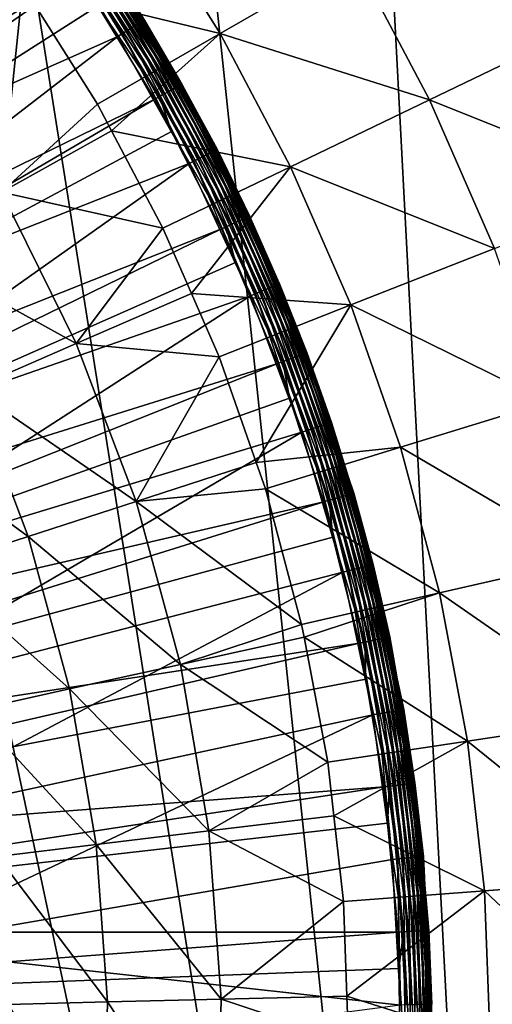
# Model space of a CAD drawing. Extents: x -30 to 30, y -30 to 30.
# Drawn here: x 14.8 to 19.3, y 0.4 to 9.8 of the extents above; entities that cross this region are included whole.
import ezdxf

# ---------------------------------------------------------------- set-up
doc = ezdxf.new("R2010")
doc.units = 0
doc.header["$MEASUREMENT"] = 0
doc.layers.add('L1', color=7, linetype='Continuous')
doc.layers.add('L2', color=7, linetype='Continuous')

msp = doc.modelspace()

# ---------------------------------------------------------------- linework, layer by layer
at = {"layer": 'L1', "color": 7}
for points in [[(11.16223, 7.593066, 56.15), (14.10855, 11.88913, 56.15), (14.9673, 10.78806, 56.15)], [(14.75495, 11.06547, 60.15314), (7.381596, 5.535708, 60.22578), (15.36744, 10.2157, 60.15314)], [(15.17807, 10.93998, 56.3), (15.93639, 9.7451, 56.25716), (15.15374, 10.92244, 56.25716)], [(15.196, 10.9529, 56.34739), (15.96198, 9.760748, 56.3), (15.17807, 10.93998, 56.3)], [(15.96198, 9.760748, 56.3), (15.93639, 9.7451, 56.25716), (15.17807, 10.93998, 56.3)], [(15.20698, 10.96081, 56.3979), (15.98083, 9.772277, 56.34739), (15.196, 10.9529, 56.34739)], [(15.98083, 9.772277, 56.34739), (15.96198, 9.760748, 56.3), (15.196, 10.9529, 56.34739)], [(15.20698, 10.96081, 56.3979), (15.33713, 10.77325, 56.45), (15.99238, 9.779338, 56.3979)], [(15.99238, 9.779338, 56.3979), (15.98083, 9.772277, 56.34739), (15.20698, 10.96081, 56.3979)], [(15.05054, 10.84806, 56.16809), (15.78477, 9.652385, 56.15456), (15.00957, 10.81852, 56.15456)], [(15.08899, 10.87577, 56.19019), (15.82786, 9.678737, 56.16809), (15.05054, 10.84806, 56.16809)], [(15.82786, 9.678737, 56.16809), (15.78477, 9.652385, 56.15456), (15.05054, 10.84806, 56.16809)], [(15.12374, 10.90082, 56.22019), (15.8683, 9.703462, 56.19019), (15.08899, 10.87577, 56.19019)], [(15.8683, 9.703462, 56.19019), (15.82786, 9.678737, 56.16809), (15.08899, 10.87577, 56.19019)], [(15.15374, 10.92244, 56.25716), (15.90484, 9.725809, 56.22019), (15.12374, 10.90082, 56.22019)], [(15.90484, 9.725809, 56.22019), (15.8683, 9.703462, 56.19019), (15.12374, 10.90082, 56.22019)], [(15.93639, 9.7451, 56.25716), (15.90484, 9.725809, 56.22019), (15.15374, 10.92244, 56.25716)], [(11.16223, 7.593066, 56.15), (14.9673, 10.78806, 56.15), (15.74033, 9.625209, 56.15)], [(15.00957, 10.81852, 56.15456), (15.74033, 9.625209, 56.15), (14.9673, 10.78806, 56.15)], [(15.78477, 9.652385, 56.15456), (15.74033, 9.625209, 56.15), (15.00957, 10.81852, 56.15456)], [(15.33713, 10.77325, 56.45), (15.99627, 9.781715, 56.45), (15.99238, 9.779338, 56.3979)], [(15.33713, 10.77325, 56.45), (15.61465, 10.38003, 59.85316), (15.99627, 9.781715, 56.45)], [(16.35104, 9.167188, 59.90491), (15.61091, 10.37754, 59.90491), (15.59979, 10.37015, 59.95511)], [(16.35496, 9.169388, 59.85316), (15.61465, 10.38003, 59.85316), (15.61091, 10.37754, 59.90491)], [(16.35496, 9.169388, 59.85316), (15.61091, 10.37754, 59.90491), (16.35104, 9.167188, 59.90491)], [(15.99627, 9.781715, 56.45), (15.61465, 10.38003, 59.85316), (16.35496, 9.169388, 59.85316)], [(16.22571, 9.09692, 60.11191), (15.49125, 10.298, 60.11191), (15.45218, 10.27203, 60.13422)], [(16.26265, 9.117634, 60.08184), (15.52652, 10.32145, 60.08184), (15.49125, 10.298, 60.11191)], [(16.26265, 9.117634, 60.08184), (15.49125, 10.298, 60.11191), (16.22571, 9.09692, 60.11191)], [(16.29452, 9.135502, 60.04492), (15.55695, 10.34167, 60.04492), (15.52652, 10.32145, 60.08184)], [(16.29452, 9.135502, 60.04492), (15.52652, 10.32145, 60.08184), (16.26265, 9.117634, 60.08184)], [(16.32036, 9.149988, 60.00225), (15.58162, 10.35807, 60.00225), (15.55695, 10.34167, 60.04492)], [(16.32036, 9.149988, 60.00225), (15.55695, 10.34167, 60.04492), (16.29452, 9.135502, 60.04492)], [(16.33939, 9.160656, 59.95511), (15.59979, 10.37015, 59.95511), (15.58162, 10.35807, 60.00225)], [(16.33939, 9.160656, 59.95511), (15.58162, 10.35807, 60.00225), (16.32036, 9.149988, 60.00225)], [(16.35104, 9.167188, 59.90491), (15.59979, 10.37015, 59.95511), (16.33939, 9.160656, 59.95511)], [(15.36744, 10.2157, 60.15314), (7.381596, 5.535708, 60.22578), (7.779114, 4.961594, 60.22578)], [(15.36744, 10.2157, 60.15314), (7.779114, 4.961594, 60.22578), (15.54956, 9.917879, 60.15314)], [(16.18479, 9.073979, 60.13422), (15.45218, 10.27203, 60.13422), (15.4105, 10.24432, 60.1481)], [(16.18479, 9.073979, 60.13422), (15.4105, 10.24432, 60.1481), (16.14113, 9.0495, 60.1481)], [(16.14113, 9.0495, 60.1481), (15.4105, 10.24432, 60.1481), (15.54956, 9.917879, 60.15314)], [(16.22571, 9.09692, 60.11191), (15.45218, 10.27203, 60.13422), (16.18479, 9.073979, 60.13422)], [(15.54956, 9.917879, 60.15314), (7.779114, 4.961594, 60.22578), (16.09603, 9.024217, 60.15314)], [(16.14113, 9.0495, 60.1481), (15.54956, 9.917879, 60.15314), (16.09603, 9.024217, 60.15314)], [(15.90484, 9.725809, 56.22019), (16.55671, 8.475573, 56.19019), (15.8683, 9.703462, 56.19019)], [(15.93639, 9.7451, 56.25716), (16.59484, 8.495091, 56.22019), (15.90484, 9.725809, 56.22019)], [(16.59484, 8.495091, 56.22019), (16.55671, 8.475573, 56.19019), (15.90484, 9.725809, 56.22019)], [(15.96198, 9.760748, 56.3), (16.62776, 8.511942, 56.25716), (15.93639, 9.7451, 56.25716)], [(16.62776, 8.511942, 56.25716), (16.59484, 8.495091, 56.22019), (15.93639, 9.7451, 56.25716)], [(15.98083, 9.772277, 56.34739), (16.65446, 8.525609, 56.3), (15.96198, 9.760748, 56.3)], [(16.65446, 8.525609, 56.3), (16.62776, 8.511942, 56.25716), (15.96198, 9.760748, 56.3)], [(15.99238, 9.779338, 56.3979), (16.67413, 8.535679, 56.34739), (15.98083, 9.772277, 56.34739)], [(16.67413, 8.535679, 56.34739), (16.65446, 8.525609, 56.3), (15.98083, 9.772277, 56.34739)], [(15.99238, 9.779338, 56.3979), (15.99627, 9.781715, 56.45), (16.39031, 9.078882, 56.45)], [(15.99238, 9.779338, 56.3979), (16.39031, 9.078882, 56.45), (16.68618, 8.541847, 56.3979)], [(16.68618, 8.541847, 56.3979), (16.67413, 8.535679, 56.34739), (15.99238, 9.779338, 56.3979)], [(15.99627, 9.781715, 56.45), (16.35496, 9.169388, 59.85316), (16.39031, 9.078882, 56.45)], [(11.16223, 7.593066, 56.15), (15.74033, 9.625209, 56.15), (11.78963, 6.576833, 56.15)], [(11.78963, 6.576833, 56.15), (15.74033, 9.625209, 56.15), (16.42319, 8.407221, 56.15)], [(15.78477, 9.652385, 56.15456), (16.42319, 8.407221, 56.15), (15.74033, 9.625209, 56.15)], [(15.82786, 9.678737, 56.16809), (16.46956, 8.43096, 56.15456), (15.78477, 9.652385, 56.15456)], [(16.46956, 8.43096, 56.15456), (16.42319, 8.407221, 56.15), (15.78477, 9.652385, 56.15456)], [(15.8683, 9.703462, 56.19019), (16.51452, 8.453976, 56.16809), (15.82786, 9.678737, 56.16809)], [(16.51452, 8.453976, 56.16809), (16.46956, 8.43096, 56.15456), (15.82786, 9.678737, 56.16809)], [(16.55671, 8.475573, 56.19019), (16.51452, 8.453976, 56.16809), (15.8683, 9.703462, 56.19019)], [(16.96562, 7.889494, 60.00225), (16.32036, 9.149988, 60.00225), (16.29452, 9.135502, 60.04492)], [(16.9854, 7.898693, 59.95511), (16.33939, 9.160656, 59.95511), (16.32036, 9.149988, 60.00225)], [(16.9854, 7.898693, 59.95511), (16.32036, 9.149988, 60.00225), (16.96562, 7.889494, 60.00225)], [(16.99752, 7.904325, 59.90491), (16.35104, 9.167188, 59.90491), (16.33939, 9.160656, 59.95511)], [(16.99752, 7.904325, 59.90491), (16.33939, 9.160656, 59.95511), (16.9854, 7.898693, 59.95511)], [(16.39879, 9.083782, 59.85316), (16.35496, 9.169388, 59.85316), (16.35104, 9.167188, 59.90491)], [(16.39879, 9.083782, 59.85316), (16.35104, 9.167188, 59.90491), (17.00159, 7.906221, 59.85316)], [(17.00159, 7.906221, 59.85316), (16.35104, 9.167188, 59.90491), (16.99752, 7.904325, 59.90491)], [(16.39031, 9.078882, 56.45), (16.35496, 9.169388, 59.85316), (16.39879, 9.083782, 59.85316)], [(16.82469, 7.823956, 60.13422), (16.18479, 9.073979, 60.13422), (16.14113, 9.0495, 60.1481)], [(16.86723, 7.843737, 60.11191), (16.22571, 9.09692, 60.11191), (16.18479, 9.073979, 60.13422)], [(16.86723, 7.843737, 60.11191), (16.18479, 9.073979, 60.13422), (16.82469, 7.823956, 60.13422)], [(16.90563, 7.861597, 60.08184), (16.26265, 9.117634, 60.08184), (16.22571, 9.09692, 60.11191)], [(16.90563, 7.861597, 60.08184), (16.22571, 9.09692, 60.11191), (16.86723, 7.843737, 60.11191)], [(16.93876, 7.877004, 60.04492), (16.29452, 9.135502, 60.04492), (16.26265, 9.117634, 60.08184)], [(16.93876, 7.877004, 60.04492), (16.26265, 9.117634, 60.08184), (16.90563, 7.861597, 60.08184)], [(16.96562, 7.889494, 60.00225), (16.29452, 9.135502, 60.04492), (16.93876, 7.877004, 60.04492)], [(16.39031, 9.078882, 56.45), (16.39879, 9.083782, 59.85316), (16.69023, 8.543923, 56.45)], [(16.68618, 8.541847, 56.3979), (16.39031, 9.078882, 56.45), (16.69023, 8.543923, 56.45)], [(16.69023, 8.543923, 56.45), (16.39879, 9.083782, 59.85316), (17.00159, 7.906221, 59.85316)], [(8.132074, 4.359059, 60.22578), (16.09603, 9.024217, 60.15314), (7.779114, 4.961594, 60.22578)], [(16.2551, 8.713481, 60.15314), (16.09603, 9.024217, 60.15314), (8.132074, 4.359059, 60.22578)], [(16.14113, 9.0495, 60.1481), (16.09603, 9.024217, 60.15314), (16.2551, 8.713481, 60.15314)], [(16.82469, 7.823956, 60.13422), (16.14113, 9.0495, 60.1481), (16.7793, 7.80285, 60.1481)], [(16.7793, 7.80285, 60.1481), (16.14113, 9.0495, 60.1481), (16.2551, 8.713481, 60.15314)], [(16.73242, 7.78105, 60.15314), (16.2551, 8.713481, 60.15314), (8.132074, 4.359059, 60.22578)], [(16.7793, 7.80285, 60.1481), (16.2551, 8.713481, 60.15314), (16.73242, 7.78105, 60.15314)], [(16.59484, 8.495091, 56.22019), (17.15029, 7.199136, 56.19019), (16.55671, 8.475573, 56.19019)], [(16.62776, 8.511942, 56.25716), (17.18979, 7.215715, 56.22019), (16.59484, 8.495091, 56.22019)], [(17.18979, 7.215715, 56.22019), (17.15029, 7.199136, 56.19019), (16.59484, 8.495091, 56.22019)], [(16.65446, 8.525609, 56.3), (17.22388, 7.230027, 56.25716), (16.62776, 8.511942, 56.25716)], [(17.22388, 7.230027, 56.25716), (17.18979, 7.215715, 56.22019), (16.62776, 8.511942, 56.25716)], [(16.67413, 8.535679, 56.34739), (17.25154, 7.241637, 56.3), (16.65446, 8.525609, 56.3)], [(17.25154, 7.241637, 56.3), (17.22388, 7.230027, 56.25716), (16.65446, 8.525609, 56.3)], [(16.68618, 8.541847, 56.3979), (17.27192, 7.25019, 56.34739), (16.67413, 8.535679, 56.34739)], [(17.27192, 7.25019, 56.34739), (17.25154, 7.241637, 56.3), (16.67413, 8.535679, 56.34739)], [(16.68618, 8.541847, 56.3979), (16.69023, 8.543923, 56.45), (17.2844, 7.255429, 56.3979)], [(17.2844, 7.255429, 56.3979), (17.27192, 7.25019, 56.34739), (16.68618, 8.541847, 56.3979)], [(16.69023, 8.543923, 56.45), (17.27339, 7.289892, 56.45), (17.2844, 7.255429, 56.3979)], [(16.69023, 8.543923, 56.45), (17.00159, 7.906221, 59.85316), (17.27339, 7.289892, 56.45)], [(11.78963, 6.576833, 56.15), (16.42319, 8.407221, 56.15), (12.32475, 5.509129, 56.15)], [(12.32475, 5.509129, 56.15), (16.42319, 8.407221, 56.15), (17.01198, 7.141078, 56.15)], [(16.46956, 8.43096, 56.15456), (17.01198, 7.141078, 56.15), (16.42319, 8.407221, 56.15)], [(16.51452, 8.453976, 56.16809), (17.06002, 7.161241, 56.15456), (16.46956, 8.43096, 56.15456)], [(17.06002, 7.161241, 56.15456), (17.01198, 7.141078, 56.15), (16.46956, 8.43096, 56.15456)], [(16.55671, 8.475573, 56.19019), (17.10659, 7.180792, 56.16809), (16.51452, 8.453976, 56.16809)], [(17.10659, 7.180792, 56.16809), (17.06002, 7.161241, 56.15456), (16.51452, 8.453976, 56.16809)], [(17.15029, 7.199136, 56.19019), (17.10659, 7.180792, 56.16809), (16.55671, 8.475573, 56.19019)], [(17.41213, 6.545625, 60.11191), (16.86723, 7.843737, 60.11191), (16.82469, 7.823956, 60.13422)], [(17.45178, 6.560531, 60.08184), (16.90563, 7.861597, 60.08184), (16.86723, 7.843737, 60.11191)], [(17.45178, 6.560531, 60.08184), (16.86723, 7.843737, 60.11191), (17.41213, 6.545625, 60.11191)], [(17.48598, 6.573387, 60.04492), (16.93876, 7.877004, 60.04492), (16.90563, 7.861597, 60.08184)], [(17.48598, 6.573387, 60.04492), (16.90563, 7.861597, 60.08184), (17.45178, 6.560531, 60.08184)], [(17.51371, 6.58381, 60.00225), (16.96562, 7.889494, 60.00225), (16.93876, 7.877004, 60.04492)], [(17.51371, 6.58381, 60.00225), (16.93876, 7.877004, 60.04492), (17.48598, 6.573387, 60.04492)], [(17.53413, 6.591487, 59.95511), (16.9854, 7.898693, 59.95511), (16.96562, 7.889494, 60.00225)], [(17.53413, 6.591487, 59.95511), (16.96562, 7.889494, 60.00225), (17.51371, 6.58381, 60.00225)], [(17.54663, 6.596187, 59.90491), (16.99752, 7.904325, 59.90491), (16.9854, 7.898693, 59.95511)], [(17.54663, 6.596187, 59.90491), (16.9854, 7.898693, 59.95511), (17.53413, 6.591487, 59.95511)], [(17.26225, 7.285269, 59.85316), (17.00159, 7.906221, 59.85316), (16.99752, 7.904325, 59.90491)], [(17.26225, 7.285269, 59.85316), (16.99752, 7.904325, 59.90491), (17.54663, 6.596187, 59.90491)], [(17.27339, 7.289892, 56.45), (17.00159, 7.906221, 59.85316), (17.26225, 7.285269, 59.85316)], [(8.438454, 3.731556, 60.22578), (16.73242, 7.78105, 60.15314), (8.132074, 4.359059, 60.22578)], [(16.86754, 7.459173, 60.15314), (16.73242, 7.78105, 60.15314), (8.438454, 3.731556, 60.22578)], [(16.7793, 7.80285, 60.1481), (16.73242, 7.78105, 60.15314), (16.86754, 7.459173, 60.15314)], [(17.36822, 6.529118, 60.13422), (16.82469, 7.823956, 60.13422), (16.7793, 7.80285, 60.1481)], [(17.36822, 6.529118, 60.13422), (16.7793, 7.80285, 60.1481), (17.32137, 6.511505, 60.1481)], [(17.32137, 6.511505, 60.1481), (16.7793, 7.80285, 60.1481), (16.86754, 7.459173, 60.15314)], [(17.41213, 6.545625, 60.11191), (16.82469, 7.823956, 60.13422), (17.36822, 6.529118, 60.13422)], [(16.86754, 7.459173, 60.15314), (8.438454, 3.731556, 60.22578), (17.27297, 6.493313, 60.15314)], [(17.32137, 6.511505, 60.1481), (16.86754, 7.459173, 60.15314), (17.27297, 6.493313, 60.15314)], [(17.27339, 7.289892, 56.45), (17.26225, 7.285269, 59.85316), (17.2886, 7.257193, 56.45)], [(17.54663, 6.596187, 59.90491), (17.55084, 6.597769, 59.85316), (17.26225, 7.285269, 59.85316)], [(17.2886, 7.257193, 56.45), (17.26225, 7.285269, 59.85316), (17.55084, 6.597769, 59.85316)], [(17.2844, 7.255429, 56.3979), (17.27339, 7.289892, 56.45), (17.2886, 7.257193, 56.45)], [(17.10659, 7.180792, 56.16809), (17.55275, 5.850504, 56.15456), (17.06002, 7.161241, 56.15456)], [(17.15029, 7.199136, 56.19019), (17.60067, 5.866476, 56.16809), (17.10659, 7.180792, 56.16809)], [(17.60067, 5.866476, 56.16809), (17.55275, 5.850504, 56.15456), (17.10659, 7.180792, 56.16809)], [(17.18979, 7.215715, 56.22019), (17.64563, 5.881463, 56.19019), (17.15029, 7.199136, 56.19019)], [(17.64563, 5.881463, 56.19019), (17.60067, 5.866476, 56.16809), (17.15029, 7.199136, 56.19019)], [(17.22388, 7.230027, 56.25716), (17.68627, 5.895008, 56.22019), (17.18979, 7.215715, 56.22019)], [(17.68627, 5.895008, 56.22019), (17.64563, 5.881463, 56.19019), (17.18979, 7.215715, 56.22019)], [(17.25154, 7.241637, 56.3), (17.72135, 5.9067, 56.25716), (17.22388, 7.230027, 56.25716)], [(17.72135, 5.9067, 56.25716), (17.68627, 5.895008, 56.22019), (17.22388, 7.230027, 56.25716)], [(17.27192, 7.25019, 56.34739), (17.74981, 5.916185, 56.3), (17.25154, 7.241637, 56.3)], [(17.74981, 5.916185, 56.3), (17.72135, 5.9067, 56.25716), (17.25154, 7.241637, 56.3)], [(17.2844, 7.255429, 56.3979), (17.77077, 5.923173, 56.34739), (17.27192, 7.25019, 56.34739)], [(17.77077, 5.923173, 56.34739), (17.74981, 5.916185, 56.3), (17.27192, 7.25019, 56.34739)], [(17.2844, 7.255429, 56.3979), (17.2886, 7.257193, 56.45), (17.78361, 5.927452, 56.3979)], [(17.78361, 5.927452, 56.3979), (17.77077, 5.923173, 56.34739), (17.2844, 7.255429, 56.3979)], [(17.2886, 7.257193, 56.45), (17.78794, 5.928894, 56.45), (17.78361, 5.927452, 56.3979)], [(17.2886, 7.257193, 56.45), (17.55084, 6.597769, 59.85316), (17.78794, 5.928894, 56.45)], [(12.32475, 5.509129, 56.15), (17.01198, 7.141078, 56.15), (12.76342, 4.398308, 56.15)], [(12.76342, 4.398308, 56.15), (17.01198, 7.141078, 56.15), (17.50333, 5.834031, 56.15)], [(17.06002, 7.161241, 56.15456), (17.50333, 5.834031, 56.15), (17.01198, 7.141078, 56.15)], [(17.55275, 5.850504, 56.15456), (17.50333, 5.834031, 56.15), (17.06002, 7.161241, 56.15456)], [(17.32137, 6.511505, 60.1481), (17.27297, 6.493313, 60.15314), (17.38336, 6.16214, 60.15314)], [(17.81227, 5.196883, 60.13422), (17.36822, 6.529118, 60.13422), (17.32137, 6.511505, 60.1481)], [(17.81227, 5.196883, 60.13422), (17.32137, 6.511505, 60.1481), (17.76422, 5.182863, 60.1481)], [(17.76422, 5.182863, 60.1481), (17.32137, 6.511505, 60.1481), (17.38336, 6.16214, 60.15314)], [(17.8573, 5.210022, 60.11191), (17.41213, 6.545625, 60.11191), (17.36822, 6.529118, 60.13422)], [(17.8573, 5.210022, 60.11191), (17.36822, 6.529118, 60.13422), (17.81227, 5.196883, 60.13422)], [(17.89796, 5.221885, 60.08184), (17.45178, 6.560531, 60.08184), (17.41213, 6.545625, 60.11191)], [(17.89796, 5.221885, 60.08184), (17.41213, 6.545625, 60.11191), (17.8573, 5.210022, 60.11191)], [(17.93304, 5.232119, 60.04492), (17.48598, 6.573387, 60.04492), (17.45178, 6.560531, 60.08184)], [(17.93304, 5.232119, 60.04492), (17.45178, 6.560531, 60.08184), (17.89796, 5.221885, 60.08184)], [(17.96147, 5.240415, 60.00225), (17.51371, 6.58381, 60.00225), (17.48598, 6.573387, 60.04492)], [(17.96147, 5.240415, 60.00225), (17.48598, 6.573387, 60.04492), (17.93304, 5.232119, 60.04492)], [(17.98242, 5.246525, 59.95511), (17.53413, 6.591487, 59.95511), (17.51371, 6.58381, 60.00225)], [(17.98242, 5.246525, 59.95511), (17.51371, 6.58381, 60.00225), (17.96147, 5.240415, 60.00225)], [(17.99524, 5.250266, 59.90491), (17.54663, 6.596187, 59.90491), (17.53413, 6.591487, 59.95511)], [(17.99524, 5.250266, 59.90491), (17.53413, 6.591487, 59.95511), (17.98242, 5.246525, 59.95511)], [(17.94633, 5.411198, 59.85316), (17.55084, 6.597769, 59.85316), (17.54663, 6.596187, 59.90491)], [(17.94633, 5.411198, 59.85316), (17.54663, 6.596187, 59.90491), (17.99524, 5.250266, 59.90491)], [(17.78794, 5.928894, 56.45), (17.55084, 6.597769, 59.85316), (17.94633, 5.411198, 59.85316)], [(17.27297, 6.493313, 60.15314), (8.438454, 3.731556, 60.22578), (8.6965, 3.08268, 60.22578)], [(17.27297, 6.493313, 60.15314), (8.6965, 3.08268, 60.22578), (17.38336, 6.16214, 60.15314)], [(17.38336, 6.16214, 60.15314), (8.6965, 3.08268, 60.22578), (17.71459, 5.168383, 60.15314)], [(17.76422, 5.182863, 60.1481), (17.38336, 6.16214, 60.15314), (17.71459, 5.168383, 60.15314)], [(17.55275, 5.850504, 56.15456), (17.89442, 4.493568, 56.15), (17.50333, 5.834031, 56.15)], [(17.60067, 5.866476, 56.16809), (17.94495, 4.506256, 56.15456), (17.55275, 5.850504, 56.15456)], [(17.94495, 4.506256, 56.15456), (17.89442, 4.493568, 56.15), (17.55275, 5.850504, 56.15456)], [(17.64563, 5.881463, 56.19019), (17.99394, 4.518558, 56.16809), (17.60067, 5.866476, 56.16809)], [(17.99394, 4.518558, 56.16809), (17.94495, 4.506256, 56.15456), (17.60067, 5.866476, 56.16809)], [(17.68627, 5.895008, 56.22019), (18.0399, 4.530101, 56.19019), (17.64563, 5.881463, 56.19019)], [(18.0399, 4.530101, 56.19019), (17.99394, 4.518558, 56.16809), (17.64563, 5.881463, 56.19019)], [(17.72135, 5.9067, 56.25716), (18.08145, 4.540534, 56.22019), (17.68627, 5.895008, 56.22019)], [(18.08145, 4.540534, 56.22019), (18.0399, 4.530101, 56.19019), (17.68627, 5.895008, 56.22019)], [(17.74981, 5.916185, 56.3), (18.11732, 4.54954, 56.25716), (17.72135, 5.9067, 56.25716)], [(18.11732, 4.54954, 56.25716), (18.08145, 4.540534, 56.22019), (17.72135, 5.9067, 56.25716)], [(17.77077, 5.923173, 56.34739), (18.14641, 4.556845, 56.3), (17.74981, 5.916185, 56.3)], [(18.14641, 4.556845, 56.3), (18.11732, 4.54954, 56.25716), (17.74981, 5.916185, 56.3)], [(17.78361, 5.927452, 56.3979), (18.16784, 4.562228, 56.34739), (17.77077, 5.923173, 56.34739)], [(18.16784, 4.562228, 56.34739), (18.14641, 4.556845, 56.3), (17.77077, 5.923173, 56.34739)], [(17.78361, 5.927452, 56.3979), (17.78794, 5.928894, 56.45), (17.9395, 5.409425, 56.45)], [(17.78361, 5.927452, 56.3979), (17.9395, 5.409425, 56.45), (18.18097, 4.565524, 56.3979)], [(18.18097, 4.565524, 56.3979), (18.16784, 4.562228, 56.34739), (17.78361, 5.927452, 56.3979)], [(17.78794, 5.928894, 56.45), (17.94633, 5.411198, 59.85316), (17.9395, 5.409425, 56.45)], [(12.76342, 4.398308, 56.15), (17.50333, 5.834031, 56.15), (13.1022, 3.253064, 56.15)], [(13.1022, 3.253064, 56.15), (17.50333, 5.834031, 56.15), (17.89442, 4.493568, 56.15)], [(17.9395, 5.409425, 56.45), (17.94633, 5.411198, 59.85316), (17.99956, 5.251525, 59.85316)], [(17.9395, 5.409425, 56.45), (18.18539, 4.566634, 56.45), (18.18097, 4.565524, 56.3979)], [(17.9395, 5.409425, 56.45), (17.99956, 5.251525, 59.85316), (18.18539, 4.566634, 56.45)], [(17.99524, 5.250266, 59.90491), (17.99956, 5.251525, 59.85316), (17.94633, 5.411198, 59.85316)], [(18.15429, 3.83488, 60.13422), (17.81227, 5.196883, 60.13422), (17.76422, 5.182863, 60.1481)], [(18.20019, 3.844575, 60.11191), (17.8573, 5.210022, 60.11191), (17.81227, 5.196883, 60.13422)], [(18.20019, 3.844575, 60.11191), (17.81227, 5.196883, 60.13422), (18.15429, 3.83488, 60.13422)], [(18.24163, 3.853329, 60.08184), (17.89796, 5.221885, 60.08184), (17.8573, 5.210022, 60.11191)], [(18.24163, 3.853329, 60.08184), (17.8573, 5.210022, 60.11191), (18.20019, 3.844575, 60.11191)], [(18.27738, 3.860881, 60.04492), (17.93304, 5.232119, 60.04492), (17.89796, 5.221885, 60.08184)], [(18.27738, 3.860881, 60.04492), (17.89796, 5.221885, 60.08184), (18.24163, 3.853329, 60.08184)], [(18.30636, 3.867003, 60.00225), (17.96147, 5.240415, 60.00225), (17.93304, 5.232119, 60.04492)], [(18.30636, 3.867003, 60.00225), (17.93304, 5.232119, 60.04492), (18.27738, 3.860881, 60.04492)], [(18.3277, 3.871511, 59.95511), (17.98242, 5.246525, 59.95511), (17.96147, 5.240415, 60.00225)], [(18.3277, 3.871511, 59.95511), (17.96147, 5.240415, 60.00225), (18.30636, 3.867003, 60.00225)], [(18.34077, 3.874272, 59.90491), (17.99524, 5.250266, 59.90491), (17.98242, 5.246525, 59.95511)], [(18.34077, 3.874272, 59.90491), (17.98242, 5.246525, 59.95511), (18.3277, 3.871511, 59.95511)], [(18.34517, 3.875202, 59.85316), (17.99956, 5.251525, 59.85316), (17.99524, 5.250266, 59.90491)], [(18.34517, 3.875202, 59.85316), (17.99524, 5.250266, 59.90491), (18.34077, 3.874272, 59.90491)], [(18.18539, 4.566634, 56.45), (17.99956, 5.251525, 59.85316), (18.34517, 3.875202, 59.85316)], [(8.904733, 2.416146, 60.22578), (17.71459, 5.168383, 60.15314), (8.6965, 3.08268, 60.22578)], [(17.79961, 4.82981, 60.15314), (17.71459, 5.168383, 60.15314), (8.904733, 2.416146, 60.22578)], [(17.76422, 5.182863, 60.1481), (17.71459, 5.168383, 60.15314), (17.79961, 4.82981, 60.15314)], [(18.15429, 3.83488, 60.13422), (17.76422, 5.182863, 60.1481), (18.10531, 3.824534, 60.1481)], [(18.10531, 3.824534, 60.1481), (17.76422, 5.182863, 60.1481), (17.79961, 4.82981, 60.15314)], [(18.05473, 3.813849, 60.15314), (17.79961, 4.82981, 60.15314), (8.904733, 2.416146, 60.22578)], [(18.10531, 3.824534, 60.1481), (17.79961, 4.82981, 60.15314), (18.05473, 3.813849, 60.15314)], [(18.0399, 4.530101, 56.19019), (18.28414, 3.144758, 56.16809), (17.99394, 4.518558, 56.16809)], [(18.08145, 4.540534, 56.22019), (18.33085, 3.152792, 56.19019), (18.0399, 4.530101, 56.19019)], [(18.33085, 3.152792, 56.19019), (18.28414, 3.144758, 56.16809), (18.0399, 4.530101, 56.19019)], [(18.11732, 4.54954, 56.25716), (18.37306, 3.160053, 56.22019), (18.08145, 4.540534, 56.22019)], [(18.37306, 3.160053, 56.22019), (18.33085, 3.152792, 56.19019), (18.08145, 4.540534, 56.22019)], [(18.14641, 4.556845, 56.3), (18.4095, 3.166321, 56.25716), (18.11732, 4.54954, 56.25716)], [(18.4095, 3.166321, 56.25716), (18.37306, 3.160053, 56.22019), (18.11732, 4.54954, 56.25716)], [(18.16784, 4.562228, 56.34739), (18.43906, 3.171405, 56.3), (18.14641, 4.556845, 56.3)], [(18.43906, 3.171405, 56.3), (18.4095, 3.166321, 56.25716), (18.14641, 4.556845, 56.3)], [(18.18097, 4.565524, 56.3979), (18.46085, 3.175151, 56.34739), (18.16784, 4.562228, 56.34739)], [(18.46085, 3.175151, 56.34739), (18.43906, 3.171405, 56.3), (18.16784, 4.562228, 56.34739)], [(18.18097, 4.565524, 56.3979), (18.18539, 4.566634, 56.45), (18.41655, 3.47231, 56.45)], [(18.18097, 4.565524, 56.3979), (18.41655, 3.47231, 56.45), (18.47418, 3.177445, 56.3979)], [(18.47418, 3.177445, 56.3979), (18.46085, 3.175151, 56.34739), (18.18097, 4.565524, 56.3979)], [(18.18539, 4.566634, 56.45), (18.34517, 3.875202, 59.85316), (18.41655, 3.47231, 56.45)], [(13.1022, 3.253064, 56.15), (17.89442, 4.493568, 56.15), (13.33843, 2.082361, 56.15)], [(13.33843, 2.082361, 56.15), (17.89442, 4.493568, 56.15), (18.18302, 3.127366, 56.15)], [(17.94495, 4.506256, 56.15456), (18.18302, 3.127366, 56.15), (17.89442, 4.493568, 56.15)], [(17.99394, 4.518558, 56.16809), (18.23436, 3.136196, 56.15456), (17.94495, 4.506256, 56.15456)], [(18.23436, 3.136196, 56.15456), (18.18302, 3.127366, 56.15), (17.94495, 4.506256, 56.15456)], [(18.28414, 3.144758, 56.16809), (18.23436, 3.136196, 56.15456), (17.99394, 4.518558, 56.16809)], [(18.54639, 2.471441, 60.00225), (18.30636, 3.867003, 60.00225), (18.27738, 3.860881, 60.04492)], [(18.56801, 2.474322, 59.95511), (18.3277, 3.871511, 59.95511), (18.30636, 3.867003, 60.00225)], [(18.56801, 2.474322, 59.95511), (18.30636, 3.867003, 60.00225), (18.54639, 2.471441, 60.00225)], [(18.58125, 2.476087, 59.90491), (18.34077, 3.874272, 59.90491), (18.3277, 3.871511, 59.95511)], [(18.58125, 2.476087, 59.90491), (18.3277, 3.871511, 59.95511), (18.56801, 2.474322, 59.95511)], [(18.41447, 3.472296, 59.85316), (18.34517, 3.875202, 59.85316), (18.34077, 3.874272, 59.90491)], [(18.41447, 3.472296, 59.85316), (18.34077, 3.874272, 59.90491), (18.58125, 2.476087, 59.90491)], [(18.41655, 3.47231, 56.45), (18.34517, 3.875202, 59.85316), (18.41447, 3.472296, 59.85316)], [(9.061961, 1.735772, 60.22578), (18.05473, 3.813849, 60.15314), (8.904733, 2.416146, 60.22578)], [(18.1139, 3.469816, 60.15314), (18.05473, 3.813849, 60.15314), (9.061961, 1.735772, 60.22578)], [(18.10531, 3.824534, 60.1481), (18.05473, 3.813849, 60.15314), (18.1139, 3.469816, 60.15314)], [(18.39232, 2.450911, 60.13422), (18.15429, 3.83488, 60.13422), (18.10531, 3.824534, 60.1481)], [(18.39232, 2.450911, 60.13422), (18.10531, 3.824534, 60.1481), (18.34271, 2.444299, 60.1481)], [(18.34271, 2.444299, 60.1481), (18.10531, 3.824534, 60.1481), (18.1139, 3.469816, 60.15314)], [(18.43882, 2.457107, 60.11191), (18.20019, 3.844575, 60.11191), (18.15429, 3.83488, 60.13422)], [(18.43882, 2.457107, 60.11191), (18.15429, 3.83488, 60.13422), (18.39232, 2.450911, 60.13422)], [(18.48081, 2.462702, 60.08184), (18.24163, 3.853329, 60.08184), (18.20019, 3.844575, 60.11191)], [(18.48081, 2.462702, 60.08184), (18.20019, 3.844575, 60.11191), (18.43882, 2.457107, 60.11191)], [(18.51703, 2.467528, 60.04492), (18.27738, 3.860881, 60.04492), (18.24163, 3.853329, 60.08184)], [(18.51703, 2.467528, 60.04492), (18.24163, 3.853329, 60.08184), (18.48081, 2.462702, 60.08184)], [(18.54639, 2.471441, 60.00225), (18.27738, 3.860881, 60.04492), (18.51703, 2.467528, 60.04492)], [(18.1139, 3.469816, 60.15314), (9.061961, 1.735772, 60.22578), (18.29146, 2.43747, 60.15314)], [(18.34271, 2.444299, 60.1481), (18.1139, 3.469816, 60.15314), (18.29146, 2.43747, 60.15314)], [(18.41655, 3.47231, 56.45), (18.41447, 3.472296, 59.85316), (18.47867, 3.178217, 56.45)], [(18.58125, 2.476087, 59.90491), (18.58571, 2.476681, 59.85316), (18.41447, 3.472296, 59.85316)], [(18.47867, 3.178217, 56.45), (18.41447, 3.472296, 59.85316), (18.58571, 2.476681, 59.85316)], [(18.47418, 3.177445, 56.3979), (18.41655, 3.47231, 56.45), (18.47867, 3.178217, 56.45)], [(13.33843, 2.082361, 56.15), (18.18302, 3.127366, 56.15), (13.47028, 0.89536, 56.15)], [(13.47028, 0.89536, 56.15), (18.18302, 3.127366, 56.15), (18.36746, 1.743251, 56.15)], [(18.23436, 3.136196, 56.15456), (18.36746, 1.743251, 56.15), (18.18302, 3.127366, 56.15)], [(18.28414, 3.144758, 56.16809), (18.41932, 1.748173, 56.15456), (18.23436, 3.136196, 56.15456)], [(18.41932, 1.748173, 56.15456), (18.36746, 1.743251, 56.15), (18.23436, 3.136196, 56.15456)], [(18.33085, 3.152792, 56.19019), (18.46961, 1.752945, 56.16809), (18.28414, 3.144758, 56.16809)], [(18.46961, 1.752945, 56.16809), (18.41932, 1.748173, 56.15456), (18.28414, 3.144758, 56.16809)], [(18.37306, 3.160053, 56.22019), (18.51679, 1.757424, 56.19019), (18.33085, 3.152792, 56.19019)], [(18.51679, 1.757424, 56.19019), (18.46961, 1.752945, 56.16809), (18.33085, 3.152792, 56.19019)], [(18.4095, 3.166321, 56.25716), (18.55943, 1.761471, 56.22019), (18.37306, 3.160053, 56.22019)], [(18.55943, 1.761471, 56.22019), (18.51679, 1.757424, 56.19019), (18.37306, 3.160053, 56.22019)], [(18.43906, 3.171405, 56.3), (18.59624, 1.764965, 56.25716), (18.4095, 3.166321, 56.25716)], [(18.59624, 1.764965, 56.25716), (18.55943, 1.761471, 56.22019), (18.4095, 3.166321, 56.25716)], [(18.46085, 3.175151, 56.34739), (18.62611, 1.767799, 56.3), (18.43906, 3.171405, 56.3)], [(18.62611, 1.767799, 56.3), (18.59624, 1.764965, 56.25716), (18.43906, 3.171405, 56.3)], [(18.47418, 3.177445, 56.3979), (18.64811, 1.769887, 56.34739), (18.46085, 3.175151, 56.34739)], [(18.64811, 1.769887, 56.34739), (18.62611, 1.767799, 56.3), (18.46085, 3.175151, 56.34739)], [(18.47418, 3.177445, 56.3979), (18.47867, 3.178217, 56.45), (18.66158, 1.771166, 56.3979)], [(18.66158, 1.771166, 56.3979), (18.64811, 1.769887, 56.34739), (18.47418, 3.177445, 56.3979)], [(18.47867, 3.178217, 56.45), (18.66612, 1.771596, 56.45), (18.66158, 1.771166, 56.3979)], [(18.47867, 3.178217, 56.45), (18.58571, 2.476681, 59.85316), (18.66612, 1.771596, 56.45)], [(18.57184, 1.055565, 60.11191), (18.43882, 2.457107, 60.11191), (18.39232, 2.450911, 60.13422)], [(18.61413, 1.057969, 60.08184), (18.48081, 2.462702, 60.08184), (18.43882, 2.457107, 60.11191)], [(18.61413, 1.057969, 60.08184), (18.43882, 2.457107, 60.11191), (18.57184, 1.055565, 60.11191)], [(18.65061, 1.060042, 60.04492), (18.51703, 2.467528, 60.04492), (18.48081, 2.462702, 60.08184)], [(18.65061, 1.060042, 60.04492), (18.48081, 2.462702, 60.08184), (18.61413, 1.057969, 60.08184)], [(18.68018, 1.061723, 60.00225), (18.54639, 2.471441, 60.00225), (18.51703, 2.467528, 60.04492)], [(18.68018, 1.061723, 60.00225), (18.51703, 2.467528, 60.04492), (18.65061, 1.060042, 60.04492)], [(18.70196, 1.062961, 59.95511), (18.56801, 2.474322, 59.95511), (18.54639, 2.471441, 60.00225)], [(18.70196, 1.062961, 59.95511), (18.54639, 2.471441, 60.00225), (18.68018, 1.061723, 60.00225)], [(18.7153, 1.063719, 59.90491), (18.58125, 2.476087, 59.90491), (18.56801, 2.474322, 59.95511)], [(18.7153, 1.063719, 59.90491), (18.56801, 2.474322, 59.95511), (18.70196, 1.062961, 59.95511)], [(18.67889, 1.494913, 59.85316), (18.58571, 2.476681, 59.85316), (18.58125, 2.476087, 59.90491)], [(18.67889, 1.494913, 59.85316), (18.58125, 2.476087, 59.90491), (18.7153, 1.063719, 59.90491)], [(18.58571, 2.476681, 59.85316), (18.67889, 1.494913, 59.85316), (18.68181, 1.495511, 56.45)], [(18.66612, 1.771596, 56.45), (18.58571, 2.476681, 59.85316), (18.68181, 1.495511, 56.45)], [(18.29146, 2.43747, 60.15314), (9.061961, 1.735772, 60.22578), (9.167281, 1.045456, 60.22578)], [(18.29146, 2.43747, 60.15314), (9.167281, 1.045456, 60.22578), (18.32444, 2.089947, 60.15314)], [(18.34271, 2.444299, 60.1481), (18.29146, 2.43747, 60.15314), (18.32444, 2.089947, 60.15314)], [(18.47503, 1.050063, 60.1481), (18.34271, 2.444299, 60.1481), (18.32444, 2.089947, 60.15314)], [(18.52501, 1.052903, 60.13422), (18.39232, 2.450911, 60.13422), (18.34271, 2.444299, 60.1481)], [(18.52501, 1.052903, 60.13422), (18.34271, 2.444299, 60.1481), (18.47503, 1.050063, 60.1481)], [(18.57184, 1.055565, 60.11191), (18.39232, 2.450911, 60.13422), (18.52501, 1.052903, 60.13422)], [(18.32444, 2.089947, 60.15314), (9.167281, 1.045456, 60.22578), (18.42342, 1.047129, 60.15314)], [(18.47503, 1.050063, 60.1481), (18.32444, 2.089947, 60.15314), (18.42342, 1.047129, 60.15314)], [(13.47028, 0.89536, 56.15), (18.36746, 1.743251, 56.15), (18.4467, 0.34915, 56.15)], [(18.41932, 1.748173, 56.15456), (18.4467, 0.34915, 56.15), (18.36746, 1.743251, 56.15)], [(18.46961, 1.752945, 56.16809), (18.49878, 0.350136, 56.15456), (18.41932, 1.748173, 56.15456)], [(18.49878, 0.350136, 56.15456), (18.4467, 0.34915, 56.15), (18.41932, 1.748173, 56.15456)], [(18.51679, 1.757424, 56.19019), (18.54928, 0.351092, 56.16809), (18.46961, 1.752945, 56.16809)], [(18.54928, 0.351092, 56.16809), (18.49878, 0.350136, 56.15456), (18.46961, 1.752945, 56.16809)], [(18.55943, 1.761471, 56.22019), (18.59667, 0.351989, 56.19019), (18.51679, 1.757424, 56.19019)], [(18.59667, 0.351989, 56.19019), (18.54928, 0.351092, 56.16809), (18.51679, 1.757424, 56.19019)], [(18.59624, 1.764965, 56.25716), (18.6395, 0.352799, 56.22019), (18.55943, 1.761471, 56.22019)], [(18.6395, 0.352799, 56.22019), (18.59667, 0.351989, 56.19019), (18.55943, 1.761471, 56.22019)], [(18.62611, 1.767799, 56.3), (18.67647, 0.353499, 56.25716), (18.59624, 1.764965, 56.25716)], [(18.67647, 0.353499, 56.25716), (18.6395, 0.352799, 56.22019), (18.59624, 1.764965, 56.25716)], [(18.64811, 1.769887, 56.34739), (18.70646, 0.354067, 56.3), (18.62611, 1.767799, 56.3)], [(18.70646, 0.354067, 56.3), (18.67647, 0.353499, 56.25716), (18.62611, 1.767799, 56.3)], [(18.66158, 1.771166, 56.3979), (18.72855, 0.354485, 56.34739), (18.64811, 1.769887, 56.34739)], [(18.72855, 0.354485, 56.34739), (18.70646, 0.354067, 56.3), (18.64811, 1.769887, 56.34739)], [(18.66158, 1.771166, 56.3979), (18.66612, 1.771596, 56.45), (18.68181, 1.495511, 56.45)], [(18.66158, 1.771166, 56.3979), (18.68181, 1.495511, 56.45), (18.74209, 0.354741, 56.3979)], [(18.74209, 0.354741, 56.3979), (18.72855, 0.354485, 56.34739), (18.66158, 1.771166, 56.3979)], [(18.68181, 1.495511, 56.45), (18.67889, 1.494913, 59.85316), (18.71979, 1.063974, 59.85316)], [(18.7153, 1.063719, 59.90491), (18.71979, 1.063974, 59.85316), (18.67889, 1.494913, 59.85316)], [(18.68181, 1.495511, 56.45), (18.74664, 0.354827, 56.45), (18.74209, 0.354741, 56.3979)], [(18.68181, 1.495511, 56.45), (18.71979, 1.063974, 59.85316), (18.74664, 0.354827, 56.45)], [(9.220093, 0.349152, 60.22578), (18.42342, 1.047129, 60.15314), (9.167281, 1.045456, 60.22578)], [(18.43002, 0.698107, 60.15314), (18.42342, 1.047129, 60.15314), (9.220093, 0.349152, 60.22578)], [(18.47503, 1.050063, 60.1481), (18.42342, 1.047129, 60.15314), (18.43002, 0.698107, 60.15314)], [(18.50154, -0.350188, 60.1481), (18.47503, 1.050063, 60.1481), (18.43002, 0.698107, 60.15314)], [(18.55158, -0.351135, 60.13422), (18.52501, 1.052903, 60.13422), (18.47503, 1.050063, 60.1481)], [(18.55158, -0.351135, 60.13422), (18.47503, 1.050063, 60.1481), (18.50154, -0.350188, 60.1481)], [(18.59848, -0.352023, 60.11191), (18.57184, 1.055565, 60.11191), (18.52501, 1.052903, 60.13422)], [(18.59848, -0.352023, 60.11191), (18.52501, 1.052903, 60.13422), (18.55158, -0.351135, 60.13422)], [(18.64083, -0.352825, 60.08184), (18.61413, 1.057969, 60.08184), (18.57184, 1.055565, 60.11191)], [(18.64083, -0.352825, 60.08184), (18.57184, 1.055565, 60.11191), (18.59848, -0.352023, 60.11191)], [(18.67737, -0.353516, 60.04492), (18.65061, 1.060042, 60.04492), (18.61413, 1.057969, 60.08184)], [(18.67737, -0.353516, 60.04492), (18.61413, 1.057969, 60.08184), (18.64083, -0.352825, 60.08184)], [(18.70698, -0.354077, 60.00225), (18.68018, 1.061723, 60.00225), (18.65061, 1.060042, 60.04492)], [(18.70698, -0.354077, 60.00225), (18.65061, 1.060042, 60.04492), (18.67737, -0.353516, 60.04492)], [(18.72879, -0.35449, 59.95511), (18.70196, 1.062961, 59.95511), (18.68018, 1.061723, 60.00225)], [(18.72879, -0.35449, 59.95511), (18.68018, 1.061723, 60.00225), (18.70698, -0.354077, 60.00225)], [(18.74215, -0.354742, 59.90491), (18.7153, 1.063719, 59.90491), (18.70196, 1.062961, 59.95511)], [(18.74215, -0.354742, 59.90491), (18.70196, 1.062961, 59.95511), (18.72879, -0.35449, 59.95511)], [(18.74664, -0.354827, 59.85316), (18.71979, 1.063974, 59.85316), (18.7153, 1.063719, 59.90491)], [(18.74664, -0.354827, 59.85316), (18.7153, 1.063719, 59.90491), (18.74215, -0.354742, 59.90491)], [(18.74664, 0.354827, 56.45), (18.71979, 1.063974, 59.85316), (18.74664, -0.354827, 59.85316)], [(13.47028, 0.89536, 56.15), (18.4467, 0.34915, 56.15), (13.4967, -0.298648, 56.15)], [(18.44984, -0.34921, 60.15314), (18.43002, 0.698107, 60.15314), (9.220093, 0.349152, 60.22578)], [(18.50154, -0.350188, 60.1481), (18.43002, 0.698107, 60.15314), (18.44984, -0.34921, 60.15314)]]:
    msp.add_3dface(points, dxfattribs=at)
at = {"layer": 'L2', "color": 7}
for points in [[(20.07392, -22.29434), (-3.135854, 29.83566), (0, 30)], [(0, 30), (3.135854, 29.83566), (20.07392, -22.29434)], [(20.07392, -22.29434), (-6.237351, 29.34443), (-3.135854, 29.83566)], [(20.07392, -22.29434), (3.135854, 29.83566), (6.237351, 29.34443)], [(-9.27051, 28.53169), (-6.237351, 29.34443), (20.07392, -22.29434)], [(20.07392, -22.29434), (6.237351, 29.34443), (9.27051, 28.53169)], [(20.07392, -22.29434), (-12.2021, 27.40636), (-9.27051, 28.53169)], [(9.27051, 28.53169), (12.2021, 27.40636), (20.07392, -22.29434)], [(20.07392, -22.29434), (-15, 25.98076), (-12.2021, 27.40636)], [(20.07392, -22.29434), (12.2021, 27.40636), (15, 25.98076)], [(-17.63356, 24.27051), (-15, 25.98076), (20.07392, -22.29434)], [(20.07392, -22.29434), (15, 25.98076), (17.63356, 24.27051)], [(-17.63356, 24.27051), (20.07392, -22.29434), (-20.07392, 22.29434)], [(17.63356, 24.27051), (20.07392, 22.29434), (20.07392, -22.29434)], [(-20.07392, 22.29434), (20.07392, -22.29434), (17.63356, -24.27051)], [(17.63356, -24.27051), (15, -25.98076), (-20.07392, 22.29434)], [(-20.07392, 22.29434), (15, -25.98076), (12.2021, -27.40636)], [(17.99911, 10.39179, 10.39465), (20.15961, 9.708358, 8.887393), (19.37774, 11.18774, 8.887393)], [(15.95137, 10.87546, 12.01414), (14.83152, 10.11196, 13.7372), (16.7195, 9.653006, 12.01414)], [(16.7195, 9.653006, 12.01414), (17.99911, 10.39179, 10.39465), (15.95137, 10.87546, 12.01414)], [(16.7195, 9.653006, 12.01414), (18.72537, 9.01766, 10.39465), (17.99911, 10.39179, 10.39465)], [(18.72537, 9.01766, 10.39465), (20.15961, 9.708358, 8.887393), (17.99911, 10.39179, 10.39465)], [(14.83152, 10.11196, 13.7372), (14.77022, 10.19501, 13.7372), (13.77238, 9.506388, 15.53387)], [(14.62558, 8.132782, 15.53387), (14.83152, 10.11196, 13.7372), (13.77238, 9.506388, 15.53387)], [(15.54572, 8.975323, 13.7372), (14.83152, 10.11196, 13.7372), (14.62558, 8.132782, 15.53387)], [(14.83152, 10.11196, 13.7372), (15.54572, 8.975323, 13.7372), (16.7195, 9.653006, 12.01414)], [(16.7195, 9.653006, 12.01414), (15.54572, 8.975323, 13.7372), (15.68079, 8.719752, 13.7372)], [(16.7195, 9.653006, 12.01414), (15.68079, 8.719752, 13.7372), (17.39412, 8.376565, 12.01414)], [(17.39412, 8.376565, 12.01414), (18.72537, 9.01766, 10.39465), (16.7195, 9.653006, 12.01414)], [(18.72537, 9.01766, 10.39465), (20.82875, 8.174681, 8.887393), (20.15961, 9.708358, 8.887393)], [(14.62558, 8.132782, 15.53387), (15.68079, 8.719752, 13.7372), (15.54572, 8.975323, 13.7372)], [(17.39412, 8.376565, 12.01414), (19.34689, 7.593097, 10.39465), (18.72537, 9.01766, 10.39465)], [(19.34689, 7.593097, 10.39465), (20.82875, 8.174681, 8.887393), (18.72537, 9.01766, 10.39465)], [(16.17297, 7.788493, 13.7372), (15.68079, 8.719752, 13.7372), (14.62558, 8.132782, 15.53387)], [(15.68079, 8.719752, 13.7372), (16.17297, 7.788493, 13.7372), (17.39412, 8.376565, 12.01414)], [(17.39412, 8.376565, 12.01414), (16.17297, 7.788493, 13.7372), (16.44551, 7.163834, 13.7372)], [(17.39412, 8.376565, 12.01414), (16.44551, 7.163834, 13.7372), (17.97146, 7.053278, 12.01414)], [(17.97146, 7.053278, 12.01414), (19.34689, 7.593097, 10.39465), (17.39412, 8.376565, 12.01414)], [(15.34223, 6.683243, 15.53387), (14.62558, 8.132782, 15.53387), (13.6753, 7.604362, 17.41118)], [(15.34223, 6.683243, 15.53387), (16.17297, 7.788493, 13.7372), (14.62558, 8.132782, 15.53387)], [(16.44551, 7.163834, 13.7372), (16.17297, 7.788493, 13.7372), (15.34223, 6.683243, 15.53387)], [(13.6753, 7.604362, 17.41118), (14.34539, 6.249005, 17.41118), (15.34223, 6.683243, 15.53387)], [(17.97146, 7.053278, 12.01414), (19.86023, 6.12607, 10.39465), (19.34689, 7.593097, 10.39465)], [(16.70979, 6.558107, 13.7372), (16.44551, 7.163834, 13.7372), (15.34223, 6.683243, 15.53387)], [(16.44551, 7.163834, 13.7372), (16.70979, 6.558107, 13.7372), (17.97146, 7.053278, 12.01414)], [(17.97146, 7.053278, 12.01414), (16.70979, 6.558107, 13.7372), (17.0645, 5.544401, 13.7372)], [(17.97146, 7.053278, 12.01414), (17.0645, 5.544401, 13.7372), (18.4483, 5.690547, 12.01414)], [(18.4483, 5.690547, 12.01414), (19.86023, 6.12607, 10.39465), (17.97146, 7.053278, 12.01414)], [(15.34223, 6.683243, 15.53387), (14.34539, 6.249005, 17.41118), (15.91564, 5.171304, 15.53387)], [(15.34223, 6.683243, 15.53387), (15.91564, 5.171304, 15.53387), (16.70979, 6.558107, 13.7372)], [(15.91564, 5.171304, 15.53387), (17.0645, 5.544401, 13.7372), (16.70979, 6.558107, 13.7372)], [(14.88153, 4.835303, 17.41118), (14.34539, 6.249005, 17.41118), (13.47135, 5.868268, 19.35994)], [(14.88153, 4.835303, 17.41118), (15.91564, 5.171304, 15.53387), (14.34539, 6.249005, 17.41118)], [(18.4483, 5.690547, 12.01414), (20.2625, 4.624783, 10.39465), (19.86023, 6.12607, 10.39465)], [(13.97484, 4.540699, 19.35994), (14.88153, 4.835303, 17.41118), (13.47135, 5.868268, 19.35994)], [(18.4483, 5.690547, 12.01414), (17.0645, 5.544401, 13.7372), (17.15315, 5.291046, 13.7372)], [(18.4483, 5.690547, 12.01414), (17.15315, 5.291046, 13.7372), (18.82197, 4.295992, 12.01414)], [(18.82197, 4.295992, 12.01414), (20.2625, 4.624783, 10.39465), (18.4483, 5.690547, 12.01414)], [(15.91564, 5.171304, 15.53387), (17.15315, 5.291046, 13.7372), (17.0645, 5.544401, 13.7372)], [(17.50058, 3.994395, 13.7372), (17.15315, 5.291046, 13.7372), (15.91564, 5.171304, 15.53387)], [(17.15315, 5.291046, 13.7372), (17.50058, 3.994395, 13.7372), (18.82197, 4.295992, 12.01414)], [(16.34044, 3.611082, 15.53387), (15.91564, 5.171304, 15.53387), (14.88153, 4.835303, 17.41118)], [(16.34044, 3.611082, 15.53387), (17.50058, 3.994395, 13.7372), (15.91564, 5.171304, 15.53387)], [(15.27874, 3.376455, 17.41118), (14.88153, 4.835303, 17.41118), (13.97484, 4.540699, 19.35994)], [(15.27874, 3.376455, 17.41118), (16.34044, 3.611082, 15.53387), (14.88153, 4.835303, 17.41118)], [(18.82197, 4.295992, 12.01414), (20.55145, 3.097633, 10.39465), (20.2625, 4.624783, 10.39465)], [(14.34784, 3.170735, 19.35994), (15.27874, 3.376455, 17.41118), (13.97484, 4.540699, 19.35994)], [(18.82197, 4.295992, 12.01414), (17.50058, 3.994395, 13.7372), (17.52361, 3.872684, 13.7372)], [(18.82197, 4.295992, 12.01414), (17.52361, 3.872684, 13.7372), (19.09038, 2.877412, 12.01414)], [(19.09038, 2.877412, 12.01414), (20.55145, 3.097633, 10.39465), (18.82197, 4.295992, 12.01414)], [(17.52361, 3.872684, 13.7372), (17.50058, 3.994395, 13.7372), (16.34044, 3.611082, 15.53387)], [(17.75015, 2.675405, 13.7372), (17.52361, 3.872684, 13.7372), (16.34044, 3.611082, 15.53387)], [(17.52361, 3.872684, 13.7372), (17.75015, 2.675405, 13.7372), (19.09038, 2.877412, 12.01414)], [(16.61268, 2.017144, 15.53387), (16.34044, 3.611082, 15.53387), (15.27874, 3.376455, 17.41118)], [(16.61268, 2.017144, 15.53387), (17.75015, 2.675405, 13.7372), (16.34044, 3.611082, 15.53387)], [(15.53328, 1.886082, 17.41118), (15.27874, 3.376455, 17.41118), (14.34784, 3.170735, 19.35994)], [(15.53328, 1.886082, 17.41118), (16.61268, 2.017144, 15.53387), (15.27874, 3.376455, 17.41118)], [(14.58688, 1.771167, 19.35994), (15.53328, 1.886082, 17.41118), (14.34784, 3.170735, 19.35994)], [(19.09038, 2.877412, 12.01414), (20.72547, 1.553159, 10.39465), (20.55145, 3.097633, 10.39465)], [(19.09038, 2.877412, 12.01414), (17.75015, 2.675405, 13.7372), (17.80796, 2.162381, 13.7372)], [(19.09038, 2.877412, 12.01414), (17.80796, 2.162381, 13.7372), (19.25203, 1.44274, 12.01414)], [(19.25203, 1.44274, 12.01414), (20.72547, 1.553159, 10.39465), (19.09038, 2.877412, 12.01414)], [(17.80796, 2.162381, 13.7372), (17.75015, 2.675405, 13.7372), (16.61268, 2.017144, 15.53387)], [(17.90045, 1.341453, 13.7372), (17.80796, 2.162381, 13.7372), (16.61268, 2.017144, 15.53387)], [(17.80796, 2.162381, 13.7372), (17.90045, 1.341453, 13.7372), (19.25203, 1.44274, 12.01414)], [(16.7298, 0.404373, 15.53387), (16.61268, 2.017144, 15.53387), (15.53328, 1.886082, 17.41118)], [(16.7298, 0.404373, 15.53387), (17.90045, 1.341453, 13.7372), (16.61268, 2.017144, 15.53387)], [(15.6428, 0.378099, 17.41118), (15.53328, 1.886082, 17.41118), (14.58688, 1.771167, 19.35994)], [(15.6428, 0.378099, 17.41118), (16.7298, 0.404373, 15.53387), (15.53328, 1.886082, 17.41118)], [(14.68972, 0.355062, 19.35994), (15.6428, 0.378099, 17.41118), (14.58688, 1.771167, 19.35994)], [(19.25203, 1.44274, 12.01414), (20.78359, 0, 10.39465), (20.72547, 1.553159, 10.39465)], [(19.25203, 1.44274, 12.01414), (17.90045, 1.341453, 13.7372), (17.93443, 0.433344, 13.7372)], [(19.25203, 1.44274, 12.01414), (17.93443, 0.433344, 13.7372), (19.30601, 0, 12.01414)], [(19.30601, 0, 12.01414), (20.78359, 0, 10.39465), (19.25203, 1.44274, 12.01414)], [(17.93443, 0.433344, 13.7372), (17.90045, 1.341453, 13.7372), (16.7298, 0.404373, 15.53387)], [(15.60627, -1.133414, 17.41118), (15.6428, 0.378099, 17.41118), (14.68972, 0.355062, 19.35994)], [(15.60627, -1.133414, 17.41118), (16.69073, -1.212174, 15.53387), (15.6428, 0.378099, 17.41118)], [(16.69073, -1.212174, 15.53387), (16.7298, 0.404373, 15.53387), (15.6428, 0.378099, 17.41118)], [(16.69073, -1.212174, 15.53387), (17.95065, 0, 13.7372), (16.7298, 0.404373, 15.53387)], [(17.95065, 0, 13.7372), (17.93443, 0.433344, 13.7372), (16.7298, 0.404373, 15.53387)], [(17.93443, 0.433344, 13.7372), (17.95065, 0, 13.7372), (19.30601, 0, 12.01414)]]:
    msp.add_3dface(points, dxfattribs=at)

doc.saveas('drawing.dxf')
